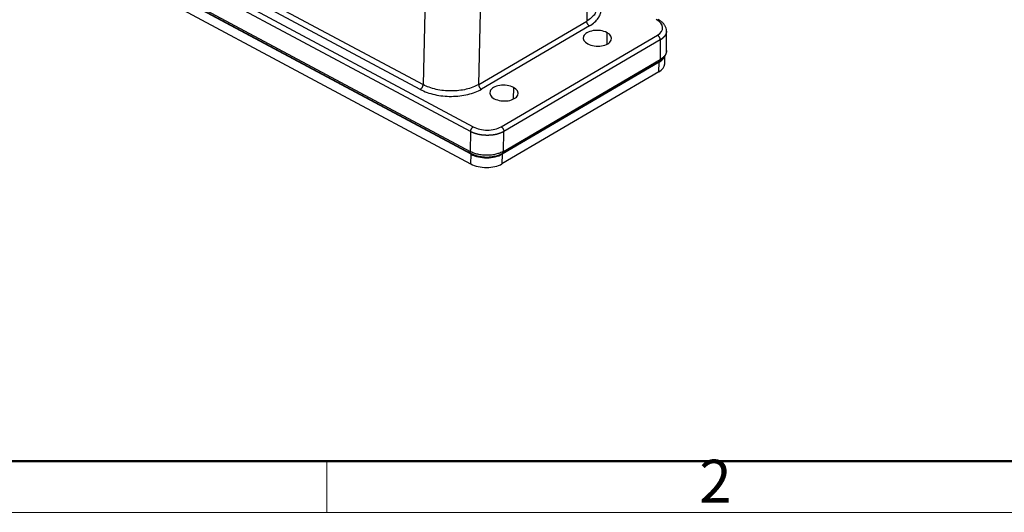
# Model space of a CAD drawing. Units: inches. Extents: x 3437 to 8758, y -2602 to -2179.
# Drawn here: x 8211 to 8336, y -2602 to -2539 of the extents above; entities that cross this region are included whole.
import ezdxf

# ---------------------------------------------------------------- set-up
doc = ezdxf.new("R2010")
doc.units = ezdxf.units.IN
doc.header["$MEASUREMENT"] = 0
doc.layers.add('1', color=7, linetype='Continuous')
doc.layers.add('Hat', color=6, linetype='Continuous', lineweight=9)
doc.layers.add('图框', color=7, linetype='Continuous', lineweight=20)
doc.styles.add('Romans字体', font='romans.shx', dxfattribs={"width": 0.75, "height": 2.25})

# ---------------------------------------------------------------- blocks, each defined once
blk = doc.blocks.new('dsfgsdfgdsg')
at = {"layer": '图框', "lineweight": 50}
blk.add_line((5270.27, -2497.69), (4151.46, -2497.69), dxfattribs=at)
at = {"layer": '图框', "lineweight": 18}
blk.add_line((4329.05, -2497.69), (4329.05, -2509.95), dxfattribs=at)
at = {"layer": '图框', "color": 1, "lineweight": 18}
blk.add_lwpolyline([(4138.19, -1721.17), (4138.19, -2509.95), (5282.54, -2509.95), (5282.54, -1721.17)], close=True, dxfattribs=at)
at = {"layer": '图框', "color": 0, "linetype": 'ByBlock', "lineweight": 18, "insert": (4417.97, -2497.38), "char_height": 10.22, "width": 9.8557, "attachment_point": 1, "style": 'Romans字体'}
blk.add_mtext('2', dxfattribs=at)

msp = doc.modelspace()

# ---------------------------------------------------------------- linework, layer by layer
at = {"layer": '1', "color": 7, "linetype": 'Continuous', "lineweight": 25}
for p, q in [((8283.07, -2521.84), (8283.12, -2539.25)), ((8213.74, -2523.24), (8268.71, -2552.7)), ((8268.36, -2553.31), (8213.39, -2523.85)), ((8213.25, -2526.33), (8268.29, -2555.83)), ((8213.35, -2526.58), (8268.4, -2556.08)), ((8268.42, -2556.18), (8213.36, -2526.67)), ((8261.97, -2547.93), (8222.53, -2526.8)), ((8222.88, -2526.19), (8262.32, -2547.33)), ((8268.38, -2557.43), (8213.32, -2527.92)), ((8262.72, -2531.51), (8262.32, -2547.33)), ((8269.39, -2547.3), (8269.7, -2534.75)), ((8269.39, -2547.3), (8283.12, -2539.25)), ((8283.48, -2539.85), (8269.74, -2547.91)), ((8285.7, -2540.72), (8285.66, -2542.21)), ((8293.27, -2543.05), (8293.26, -2540.51)), ((8272.24, -2552.69), (8292.11, -2541.04)), ((8292.46, -2541.64), (8272.59, -2553.29)), ((8292.46, -2541.64), (8292.47, -2544.13)), ((8292.33, -2544.47), (8272.37, -2556.17)), ((8272.42, -2556.06), (8292.36, -2544.37)), ((8272.53, -2555.82), (8292.47, -2544.13)), ((8292.29, -2545.71), (8292.33, -2544.47)), ((8293.04, -2544.69), (8293.06, -2543.7)), ((8292.29, -2545.71), (8272.34, -2557.41)), ((8273.82, -2547.68), (8273.78, -2549.18)), ((8268.36, -2553.31), (8268.29, -2555.83)), ((8272.53, -2555.82), (8272.59, -2553.29)), ((8268.38, -2557.43), (8268.42, -2556.18)), ((8272.37, -2556.17), (8272.34, -2557.41))]:
    msp.add_line(p, q, dxfattribs=at)
for centre, major_axis, ratio, start_param, end_param in [((8290.27, -2540.05), (2.5, -0.07), 0.55921, 5.551751, 7.122649), ((8284.48, -2541.43), (-1.8, 0.05), 0.55921, 3.981014, 7.122607), ((8284.48, -2541.43), (-1.8, 0.05), 0.55921, 0.839421, 3.981014), ((8290.27, -2543.37), (2.8, -0.08), 0.55921, 5.551863, 5.987593), ((8290.24, -2544.61), (-2.8, 0.08), 0.55921, 2.410145, 3.141605), ((8272.6, -2548.4), (-1.8, 0.05), 0.55921, 3.981014, 7.122607), ((8272.6, -2548.4), (-1.8, 0.05), 0.55921, 0.839421, 3.981014), ((8270.4, -2551.71), (2.5, -0.07), 0.5592, 3.980962, 5.551861), ((8270.32, -2555.07), (2.8, -0.08), 0.55921, 3.981067, 5.551884), ((8270.29, -2556.31), (-2.8, 0.08), 0.55921, 0.839348, 2.410165)]:
    msp.add_ellipse(centre, major_axis=major_axis, ratio=ratio, start_param=start_param, end_param=end_param, dxfattribs=at)
for points, knots in [([(8283.48, -2539.85), (8283.73, -2539.71), (8284.16, -2539.4), (8284.63, -2538.86), (8284.91, -2538.28), (8284.97, -2537.67), (8284.83, -2537.08), (8284.61, -2536.71), (8284.47, -2536.54)], [0, 0, 0, 0, 0.168923, 0.337855, 0.506786, 0.675717, 0.844648, 1, 1, 1, 1]), ([(8284.45, -2537.37), (8284.45, -2537.52), (8284.43, -2537.67), (8284.34, -2537.99), (8284.25, -2538.17), (8284.03, -2538.51), (8283.88, -2538.67), (8283.54, -2538.98), (8283.34, -2539.12), (8283.12, -2539.25)], [0, 0, 0, 0, 0.212728, 0.212728, 0.475152, 0.475152, 0.737576, 0.737576, 1, 1, 1, 1]), ([(8283.48, -2539.85), (8283.45, -2539.84), (8283.43, -2539.82), (8283.38, -2539.79), (8283.36, -2539.77), (8283.32, -2539.73), (8283.3, -2539.7), (8283.26, -2539.65), (8283.24, -2539.62), (8283.21, -2539.57), (8283.19, -2539.54), (8283.17, -2539.48), (8283.16, -2539.45), (8283.14, -2539.39), (8283.13, -2539.36), (8283.12, -2539.3), (8283.12, -2539.28), (8283.12, -2539.25)], [0, 0, 0, 0, 0.125, 0.125, 0.25, 0.25, 0.375, 0.375, 0.5, 0.5, 0.625, 0.625, 0.75, 0.75, 0.875, 0.875, 1, 1, 1, 1]), ([(8293.26, -2540.51), (8293.26, -2540.5), (8293.27, -2540.38), (8293.21, -2540.14), (8293.08, -2539.81), (8292.85, -2539.51), (8292.56, -2539.25), (8292.32, -2539.1), (8292.19, -2539.03)], [0, 0, 0, 0, 0.013913, 0.206998, 0.398578, 0.595785, 0.803053, 1, 1, 1, 1]), ([(8293.26, -2540.51), (8293.26, -2540.51), (8293.26, -2540.52), (8293.26, -2540.53), (8293.26, -2540.54), (8293.26, -2540.56), (8293.26, -2540.57), (8293.26, -2540.59), (8293.26, -2540.6), (8293.26, -2540.62), (8293.25, -2540.63), (8293.25, -2540.65), (8293.25, -2540.66), (8293.25, -2540.68), (8293.24, -2540.69), (8293.24, -2540.71), (8293.24, -2540.72), (8293.23, -2540.74), (8293.23, -2540.75), (8293.23, -2540.77), (8293.22, -2540.78), (8293.22, -2540.8), (8293.21, -2540.81), (8293.21, -2540.82), (8293.2, -2540.84), (8293.2, -2540.85), (8293.19, -2540.87), (8293.19, -2540.88), (8293.18, -2540.9), (8293.17, -2540.91), (8293.17, -2540.93), (8293.16, -2540.94), (8293.15, -2540.95), (8293.15, -2540.97), (8293.14, -2540.98), (8293.13, -2541), (8293.12, -2541.01), (8293.12, -2541.03), (8293.11, -2541.04), (8293.1, -2541.05), (8293.09, -2541.07), (8293.08, -2541.08), (8293.07, -2541.09), (8293.06, -2541.11), (8293.05, -2541.12), (8293.04, -2541.14), (8293.03, -2541.15), (8293.02, -2541.16), (8293.01, -2541.18), (8293, -2541.19), (8292.99, -2541.2), (8292.98, -2541.22), (8292.97, -2541.23), (8292.96, -2541.24), (8292.95, -2541.26), (8292.93, -2541.27), (8292.92, -2541.28), (8292.91, -2541.3), (8292.9, -2541.31), (8292.88, -2541.32), (8292.87, -2541.33), (8292.86, -2541.35), (8292.84, -2541.36), (8292.83, -2541.37), (8292.82, -2541.39), (8292.8, -2541.4), (8292.79, -2541.41), (8292.77, -2541.42), (8292.76, -2541.43), (8292.74, -2541.45), (8292.73, -2541.46), (8292.71, -2541.47), (8292.7, -2541.48), (8292.68, -2541.49), (8292.67, -2541.51), (8292.65, -2541.52), (8292.64, -2541.53), (8292.62, -2541.54), (8292.6, -2541.55), (8292.59, -2541.56), (8292.57, -2541.58), (8292.55, -2541.59), (8292.53, -2541.6), (8292.52, -2541.61), (8292.5, -2541.62), (8292.48, -2541.63), (8292.47, -2541.64), (8292.46, -2541.64)], [0, 0, 0, 0, 0.003965, 0.015822, 0.027679, 0.039537, 0.051394, 0.063251, 0.075108, 0.086965, 0.098822, 0.110679, 0.122536, 0.134393, 0.14625, 0.158108, 0.169965, 0.181822, 0.193679, 0.205536, 0.217393, 0.22925, 0.241108, 0.252965, 0.264822, 0.276679, 0.288536, 0.300394, 0.312251, 0.324108, 0.335965, 0.347823, 0.35968, 0.371537, 0.383395, 0.395252, 0.407109, 0.418967, 0.430824, 0.442681, 0.454539, 0.466396, 0.478254, 0.490111, 0.501968, 0.513826, 0.525683, 0.537541, 0.549398, 0.561256, 0.573114, 0.584971, 0.596829, 0.608686, 0.620544, 0.632402, 0.644259, 0.656117, 0.667975, 0.679832, 0.69169, 0.703548, 0.715406, 0.727264, 0.739121, 0.750979, 0.762837, 0.774695, 0.786553, 0.798411, 0.810269, 0.822127, 0.833985, 0.845843, 0.857701, 0.869559, 0.881417, 0.893275, 0.905134, 0.916992, 0.92885, 0.940708, 0.952567, 0.964425, 0.976283, 0.988142, 1, 1, 1, 1]), ([(8292.46, -2541.64), (8292.46, -2541.61), (8292.46, -2541.59), (8292.45, -2541.53), (8292.45, -2541.5), (8292.43, -2541.44), (8292.42, -2541.41), (8292.39, -2541.35), (8292.38, -2541.32), (8292.35, -2541.27), (8292.33, -2541.24), (8292.29, -2541.19), (8292.27, -2541.16), (8292.22, -2541.12), (8292.2, -2541.1), (8292.16, -2541.07), (8292.13, -2541.05), (8292.11, -2541.04)], [0, 0, 0, 0, 0.125, 0.125, 0.25, 0.25, 0.375, 0.375, 0.5, 0.5, 0.625, 0.625, 0.75, 0.75, 0.875, 0.875, 1, 1, 1, 1]), ([(8292.34, -2544.38), (8292.41, -2544.34), (8292.61, -2544.21), (8292.87, -2543.98), (8293.1, -2543.67), (8293.24, -2543.35), (8293.26, -2543.13), (8293.26, -2543.01)], [0, 0, 0, 0, 0.13126, 0.377348, 0.590984, 0.795097, 1, 1, 1, 1]), ([(8293.27, -2543), (8293.27, -2543.09), (8293.26, -2543.18), (8293.2, -2543.37), (8293.15, -2543.48), (8293.01, -2543.68), (8292.93, -2543.78), (8292.72, -2543.96), (8292.6, -2544.05), (8292.47, -2544.13)], [0, 0, 0, 0, 0.212728, 0.212728, 0.475152, 0.475152, 0.737576, 0.737576, 1, 1, 1, 1]), ([(8292.36, -2544.37), (8292.36, -2544.37), (8292.36, -2544.37), (8292.38, -2544.36), (8292.39, -2544.34), (8292.42, -2544.31), (8292.43, -2544.29), (8292.45, -2544.25), (8292.46, -2544.23), (8292.47, -2544.18), (8292.47, -2544.15), (8292.47, -2544.13)], [0, 0, 0, 0, 0.004542, 0.004542, 0.253406, 0.253406, 0.502271, 0.502271, 0.751135, 0.751135, 1, 1, 1, 1]), ([(8261.97, -2547.93), (8261.99, -2547.92), (8262.02, -2547.91), (8262.06, -2547.87), (8262.08, -2547.85), (8262.12, -2547.81), (8262.14, -2547.78), (8262.18, -2547.73), (8262.2, -2547.7), (8262.23, -2547.65), (8262.24, -2547.62), (8262.27, -2547.56), (8262.28, -2547.53), (8262.3, -2547.47), (8262.31, -2547.44), (8262.32, -2547.38), (8262.32, -2547.36), (8262.32, -2547.33)], [0, 0, 0, 0, 0.125, 0.125, 0.25, 0.25, 0.375, 0.375, 0.5, 0.5, 0.625, 0.625, 0.75, 0.75, 0.875, 0.875, 1, 1, 1, 1]), ([(8261.97, -2547.93), (8262.24, -2548.08), (8262.81, -2548.33), (8263.79, -2548.61), (8264.84, -2548.79), (8265.92, -2548.84), (8266.99, -2548.78), (8268.02, -2548.6), (8268.96, -2548.31), (8269.49, -2548.05), (8269.74, -2547.91)], [0, 0, 0, 0, 0.124995, 0.249997, 0.374998, 0.499999, 0.625, 0.750001, 0.875002, 1, 1, 1, 1]), ([(8269.39, -2547.3), (8269.16, -2547.43), (8268.92, -2547.55), (8268.39, -2547.76), (8268.1, -2547.85), (8267.51, -2547.99), (8267.2, -2548.04), (8266.56, -2548.12), (8266.24, -2548.13), (8265.58, -2548.14), (8265.26, -2548.12), (8264.61, -2548.05), (8264.29, -2548), (8263.68, -2547.86), (8263.38, -2547.77), (8262.82, -2547.57), (8262.56, -2547.46), (8262.32, -2547.33)], [0, 0, 0, 0, 0.125, 0.125, 0.25, 0.25, 0.375, 0.375, 0.5, 0.5, 0.625, 0.625, 0.75, 0.75, 0.875, 0.875, 1, 1, 1, 1]), ([(8269.39, -2547.3), (8269.38, -2547.33), (8269.39, -2547.36), (8269.4, -2547.42), (8269.4, -2547.45), (8269.42, -2547.51), (8269.43, -2547.54), (8269.46, -2547.6), (8269.47, -2547.62), (8269.5, -2547.68), (8269.52, -2547.71), (8269.56, -2547.76), (8269.58, -2547.78), (8269.62, -2547.83), (8269.65, -2547.85), (8269.69, -2547.88), (8269.72, -2547.9), (8269.74, -2547.91)], [0, 0, 0, 0, 0.125, 0.125, 0.25, 0.25, 0.375, 0.375, 0.5, 0.5, 0.625, 0.625, 0.75, 0.75, 0.875, 0.875, 1, 1, 1, 1]), ([(8268.36, -2553.31), (8268.36, -2553.28), (8268.36, -2553.25), (8268.37, -2553.19), (8268.38, -2553.16), (8268.4, -2553.1), (8268.41, -2553.07), (8268.44, -2553.02), (8268.45, -2552.99), (8268.48, -2552.93), (8268.5, -2552.9), (8268.54, -2552.85), (8268.56, -2552.83), (8268.6, -2552.78), (8268.62, -2552.76), (8268.66, -2552.73), (8268.69, -2552.71), (8268.71, -2552.7)], [0, 0, 0, 0, 0.125, 0.125, 0.25, 0.25, 0.375, 0.375, 0.5, 0.5, 0.625, 0.625, 0.75, 0.75, 0.875, 0.875, 1, 1, 1, 1]), ([(8272.59, -2553.29), (8272.59, -2553.3), (8272.58, -2553.3), (8272.56, -2553.31), (8272.54, -2553.32), (8272.52, -2553.33), (8272.5, -2553.34), (8272.48, -2553.35), (8272.46, -2553.36), (8272.44, -2553.37), (8272.43, -2553.38), (8272.41, -2553.39), (8272.39, -2553.4), (8272.37, -2553.41), (8272.35, -2553.42), (8272.33, -2553.43), (8272.31, -2553.44), (8272.28, -2553.45), (8272.26, -2553.46), (8272.24, -2553.47), (8272.22, -2553.47), (8272.2, -2553.48), (8272.18, -2553.49), (8272.16, -2553.5), (8272.14, -2553.51), (8272.11, -2553.52), (8272.09, -2553.52), (8272.07, -2553.53), (8272.05, -2553.54), (8272.03, -2553.55), (8272, -2553.56), (8271.98, -2553.56), (8271.96, -2553.57), (8271.94, -2553.58), (8271.91, -2553.58), (8271.89, -2553.59), (8271.87, -2553.6), (8271.84, -2553.61), (8271.82, -2553.61), (8271.8, -2553.62), (8271.77, -2553.63), (8271.75, -2553.63), (8271.73, -2553.64), (8271.7, -2553.64), (8271.68, -2553.65), (8271.65, -2553.66), (8271.63, -2553.66), (8271.61, -2553.67), (8271.58, -2553.67), (8271.56, -2553.68), (8271.53, -2553.68), (8271.51, -2553.69), (8271.48, -2553.69), (8271.46, -2553.7), (8271.43, -2553.7), (8271.41, -2553.71), (8271.38, -2553.71), (8271.36, -2553.72), (8271.33, -2553.72), (8271.31, -2553.72), (8271.28, -2553.73), (8271.26, -2553.73), (8271.23, -2553.74), (8271.21, -2553.74), (8271.18, -2553.74), (8271.15, -2553.75), (8271.13, -2553.75), (8271.1, -2553.75), (8271.08, -2553.76), (8271.05, -2553.76), (8271.02, -2553.76), (8271, -2553.76), (8270.97, -2553.77), (8270.95, -2553.77), (8270.92, -2553.77), (8270.89, -2553.77), (8270.87, -2553.77), (8270.84, -2553.78), (8270.82, -2553.78), (8270.79, -2553.78), (8270.76, -2553.78), (8270.74, -2553.78), (8270.71, -2553.78), (8270.68, -2553.78), (8270.66, -2553.78), (8270.63, -2553.79), (8270.6, -2553.79), (8270.58, -2553.79), (8270.55, -2553.79), (8270.52, -2553.79), (8270.5, -2553.79), (8270.47, -2553.79), (8270.44, -2553.79), (8270.42, -2553.79), (8270.39, -2553.79), (8270.36, -2553.79), (8270.34, -2553.79), (8270.31, -2553.78), (8270.28, -2553.78), (8270.26, -2553.78), (8270.23, -2553.78), (8270.2, -2553.78), (8270.18, -2553.78), (8270.15, -2553.78), (8270.12, -2553.77), (8270.1, -2553.77), (8270.07, -2553.77), (8270.05, -2553.77), (8270.02, -2553.77), (8269.99, -2553.76), (8269.97, -2553.76), (8269.94, -2553.76), (8269.91, -2553.76), (8269.89, -2553.75), (8269.86, -2553.75), (8269.84, -2553.75), (8269.81, -2553.74), (8269.78, -2553.74), (8269.76, -2553.74), (8269.73, -2553.73), (8269.7, -2553.73), (8269.68, -2553.73), (8269.65, -2553.72), (8269.63, -2553.72), (8269.6, -2553.71), (8269.58, -2553.71), (8269.55, -2553.7), (8269.53, -2553.7), (8269.5, -2553.69), (8269.47, -2553.69), (8269.45, -2553.68), (8269.42, -2553.68), (8269.4, -2553.67), (8269.37, -2553.67), (8269.35, -2553.66), (8269.32, -2553.66), (8269.3, -2553.65), (8269.27, -2553.65), (8269.25, -2553.64), (8269.22, -2553.63), (8269.2, -2553.63), (8269.18, -2553.62), (8269.15, -2553.61), (8269.13, -2553.61), (8269.1, -2553.6), (8269.08, -2553.59), (8269.06, -2553.59), (8269.03, -2553.58), (8269.01, -2553.57), (8268.98, -2553.57), (8268.96, -2553.56), (8268.94, -2553.55), (8268.91, -2553.54), (8268.89, -2553.54), (8268.87, -2553.53), (8268.85, -2553.52), (8268.82, -2553.51), (8268.8, -2553.5), (8268.78, -2553.49), (8268.76, -2553.49), (8268.73, -2553.48), (8268.71, -2553.47), (8268.69, -2553.46), (8268.67, -2553.45), (8268.65, -2553.44), (8268.62, -2553.43), (8268.6, -2553.42), (8268.58, -2553.42), (8268.56, -2553.41), (8268.54, -2553.4), (8268.52, -2553.39), (8268.5, -2553.38), (8268.48, -2553.37), (8268.46, -2553.36), (8268.44, -2553.35), (8268.42, -2553.34), (8268.4, -2553.33), (8268.38, -2553.32), (8268.36, -2553.31), (8268.36, -2553.31)], [0, 0, 0, 0, 0.00565, 0.0113, 0.01695, 0.0226, 0.02825, 0.0339, 0.03955, 0.0452, 0.05085, 0.0565, 0.06215, 0.0678, 0.07345, 0.0791, 0.08475, 0.090399, 0.096049, 0.101699, 0.107349, 0.112999, 0.118649, 0.124299, 0.129948, 0.135598, 0.141248, 0.146898, 0.152548, 0.158197, 0.163847, 0.169497, 0.175147, 0.180796, 0.186446, 0.192096, 0.197745, 0.203395, 0.209045, 0.214695, 0.220344, 0.225994, 0.231644, 0.237293, 0.242943, 0.248593, 0.254242, 0.259892, 0.265541, 0.271191, 0.276841, 0.28249, 0.28814, 0.293789, 0.299439, 0.305089, 0.310738, 0.316388, 0.322037, 0.327687, 0.333337, 0.338986, 0.344636, 0.350285, 0.355935, 0.361584, 0.367234, 0.372883, 0.378533, 0.384183, 0.389832, 0.395482, 0.401131, 0.406781, 0.41243, 0.41808, 0.423729, 0.429379, 0.435028, 0.440678, 0.446327, 0.451977, 0.457626, 0.463276, 0.468925, 0.474575, 0.480224, 0.485874, 0.491523, 0.497173, 0.502823, 0.508472, 0.514122, 0.519771, 0.525421, 0.53107, 0.53672, 0.542369, 0.548019, 0.553668, 0.559318, 0.564967, 0.570617, 0.576266, 0.581916, 0.587565, 0.593215, 0.598865, 0.604514, 0.610164, 0.615813, 0.621463, 0.627112, 0.632762, 0.638412, 0.644061, 0.649711, 0.65536, 0.66101, 0.666659, 0.672309, 0.677959, 0.683608, 0.689258, 0.694908, 0.700557, 0.706207, 0.711856, 0.717506, 0.723156, 0.728805, 0.734455, 0.740105, 0.745754, 0.751404, 0.757054, 0.762704, 0.768353, 0.774003, 0.779653, 0.785302, 0.790952, 0.796602, 0.802252, 0.807901, 0.813551, 0.819201, 0.824851, 0.830501, 0.83615, 0.8418, 0.84745, 0.8531, 0.85875, 0.8644, 0.87005, 0.875699, 0.881349, 0.886999, 0.892649, 0.898299, 0.903949, 0.909599, 0.915249, 0.920899, 0.926549, 0.932199, 0.937849, 0.943499, 0.949149, 0.954799, 0.960449, 0.966099, 0.971749, 0.977399, 0.98305, 0.9887, 0.99435, 1, 1, 1, 1]), ([(8272.24, -2552.69), (8272.26, -2552.7), (8272.29, -2552.72), (8272.33, -2552.75), (8272.36, -2552.77), (8272.4, -2552.82), (8272.42, -2552.84), (8272.46, -2552.89), (8272.48, -2552.92), (8272.51, -2552.97), (8272.52, -2553), (8272.55, -2553.06), (8272.56, -2553.09), (8272.58, -2553.15), (8272.58, -2553.18), (8272.59, -2553.24), (8272.6, -2553.27), (8272.59, -2553.29)], [0, 0, 0, 0, 0.125, 0.125, 0.25, 0.25, 0.375, 0.375, 0.5, 0.5, 0.625, 0.625, 0.75, 0.75, 0.875, 0.875, 1, 1, 1, 1]), ([(8272.53, -2555.82), (8272.4, -2555.9), (8272.25, -2555.97), (8271.93, -2556.09), (8271.76, -2556.14), (8271.41, -2556.23), (8271.22, -2556.26), (8270.84, -2556.31), (8270.64, -2556.32), (8270.25, -2556.32), (8270.05, -2556.31), (8269.67, -2556.27), (8269.47, -2556.24), (8269.11, -2556.15), (8268.93, -2556.1), (8268.59, -2555.98), (8268.44, -2555.91), (8268.29, -2555.83)], [0, 0, 0, 0, 0.125, 0.125, 0.25, 0.25, 0.375, 0.375, 0.5, 0.5, 0.625, 0.625, 0.75, 0.75, 0.875, 0.875, 1, 1, 1, 1]), ([(8268.4, -2556.08), (8268.39, -2556.08), (8268.39, -2556.08), (8268.37, -2556.06), (8268.35, -2556.05), (8268.33, -2556.02), (8268.32, -2556), (8268.31, -2555.96), (8268.3, -2555.94), (8268.29, -2555.89), (8268.29, -2555.86), (8268.29, -2555.83)], [0, 0, 0, 0, 0.068224, 0.068224, 0.301168, 0.301168, 0.534112, 0.534112, 0.767056, 0.767056, 1, 1, 1, 1]), ([(8268.38, -2556.07), (8268.45, -2556.11), (8268.67, -2556.22), (8269.07, -2556.37), (8269.57, -2556.48), (8270.1, -2556.55), (8270.64, -2556.55), (8271.17, -2556.5), (8271.67, -2556.39), (8272.1, -2556.23), (8272.34, -2556.11), (8272.44, -2556.05)], [0, 0, 0, 0, 0.065086, 0.186099, 0.306498, 0.42639, 0.546106, 0.666064, 0.786627, 0.908313, 1, 1, 1, 1]), ([(8272.53, -2555.82), (8272.53, -2555.85), (8272.53, -2555.87), (8272.52, -2555.92), (8272.51, -2555.95), (8272.49, -2555.99), (8272.48, -2556.01), (8272.45, -2556.04), (8272.44, -2556.05), (8272.42, -2556.06)], [0, 0, 0, 0, 0.250211, 0.250211, 0.500422, 0.500422, 0.750633, 0.750633, 1, 1, 1, 1])]:
    msp.add_open_spline(points, degree=3, knots=knots, dxfattribs=at)

# ---------------------------------------------------------------- block references
at = {"layer": 'Hat', "color": 2, "lineweight": 0, "xscale": 0.5324680401105188, "yscale": 0.5324680401105188, "zscale": 0.5324680401105188}
msp.add_blockref('dsfgsdfgdsg', (5945, -1265.3), dxfattribs=at)

doc.saveas('drawing.dxf')
